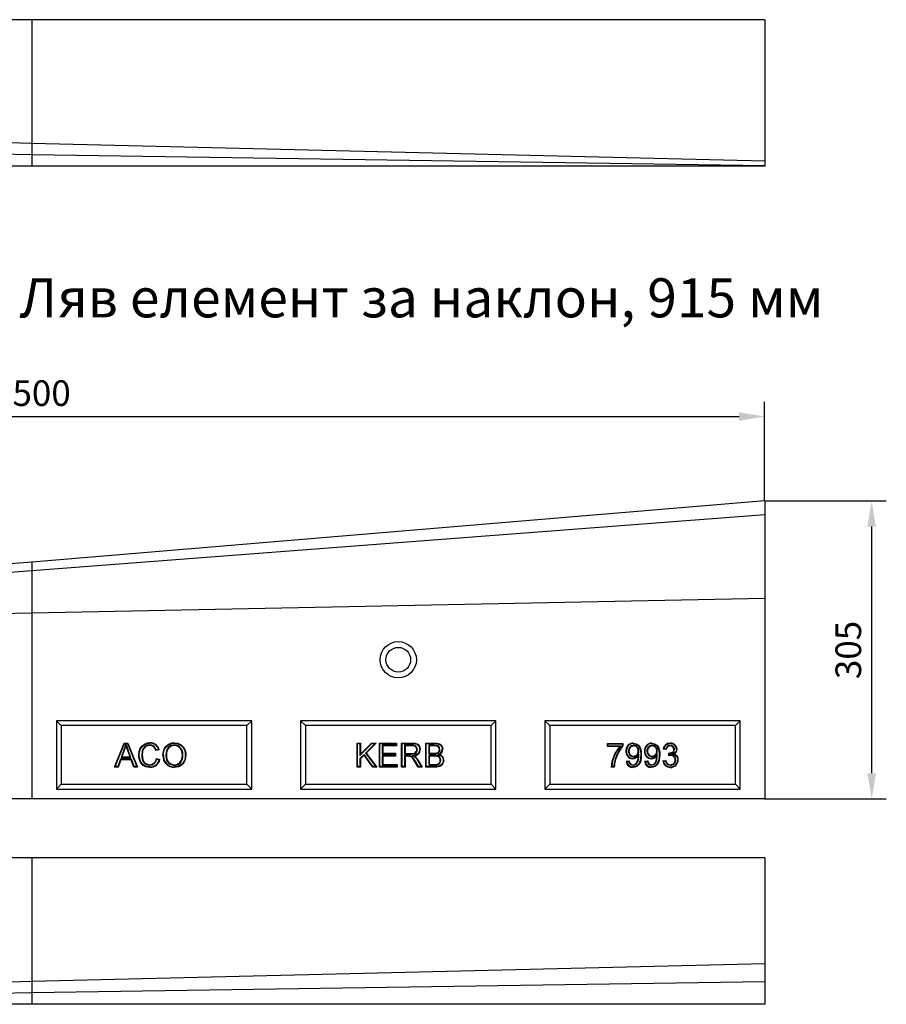
# Model space of a CAD drawing. Units: millimetres. Extents: x 98855 to 106480, y -2391 to 2426.
# Drawn here: x 100064 to 100951, y -2370 to -1362 of the extents above; entities that cross this region are included whole.
import ezdxf

# ---------------------------------------------------------------- set-up
doc = ezdxf.new("R2010")
doc.units = ezdxf.units.MM
doc.header["$LTSCALE"] = 2.5
doc.layers.get('Defpoints').update_dxf_attribs({"color": 10})
doc.layers.add('BEMASS', color=10, linetype='Continuous')
doc.layers.add('DRAW', color=10, linetype='Continuous')
doc.layers.add('SICHTBAR', color=10, linetype='Continuous', lineweight=25)
doc.styles.get("Standard").update_dxf_attribs({"font": 'arial.ttf'})
doc.dimstyles.new('BEMASS', dxfattribs={"dimscale": 7.5, "dimtxt": 3.5, "dimasz": 3.5, "dimexe": 2, "dimexo": 0, "dimgap": 1.4, "dimtad": 1, "dimdec": 1, "dimdsep": 46, "dimtxsty": 'Standard', "dimcen": 0.09, "dimclrd": 256, "dimclre": 256, "dimclrt": 256, "dimadec": 0, "dimazin": 0, "dimtfac": 1, "dimtdec": 1, "dimtofl": 0, "dimtmove": 0, "dimatfit": 0, "dimfxl": 0, "dimtolj": 1, "dimarcsym": 0})

# ---------------------------------------------------------------- blocks, each defined once
blk = doc.blocks.new('*D145')
at = {"layer": 'BEMASS', "lineweight": -2, "transparency": 16777216}
for p, q in [((99326.2, -1979.5), (99326.2, -1753)), ((100826.2, -1854.5), (100826.2, -1753)), ((99352.5, -1768), (100800, -1768))]:
    blk.add_line(p, q, dxfattribs=at)
at = {"layer": 'BEMASS', "transparency": 16777216}
for points in [[(99352.5, -1763.7), (99352.5, -1772.4), (99326.2, -1768)], [(100800, -1763.7), (100800, -1772.4), (100826.2, -1768)]]:
    blk.add_solid(points, dxfattribs=at)
at = {"layer": 'Defpoints', "color": 0, "transparency": 16777216}
for p in [(100826.2, -1768), (100826.2, -1854.5), (99326.2, -1979.5)]:
    blk.add_point(p, dxfattribs=at)
at = {"layer": 'BEMASS', "transparency": 16777216, "insert": (100076.2, -1744.1), "char_height": 26.25, "attachment_point": 5}
blk.add_mtext('\\A1;1500', dxfattribs=at)
blk = doc.blocks.new('*D147')
at = {"layer": 'BEMASS', "lineweight": -2, "transparency": 16777216}
for p, q in [((100826.2, -1854.5), (100950.7, -1854.5)), ((100935.7, -1880.7), (100935.7, -2133.2)), ((100826.2, -2159.5), (100950.7, -2159.5))]:
    blk.add_line(p, q, dxfattribs=at)
at = {"layer": 'BEMASS', "transparency": 16777216}
for points in [[(100931.3, -1880.7), (100940.1, -1880.7), (100935.7, -1854.5)], [(100931.3, -2133.2), (100940.1, -2133.2), (100935.7, -2159.5)]]:
    blk.add_solid(points, dxfattribs=at)
at = {"layer": 'Defpoints', "color": 0, "transparency": 16777216}
for p in [(100826.2, -1854.5), (100826.2, -2159.5), (100935.7, -2159.5)]:
    blk.add_point(p, dxfattribs=at)
at = {"layer": 'BEMASS', "transparency": 16777216, "insert": (100911.8, -2007), "char_height": 26.25, "attachment_point": 5, "rotation": 90}
blk.add_mtext('\\A1;305', dxfattribs=at)

msp = doc.modelspace()

# ---------------------------------------------------------------- linework, layer by layer
at = {"layer": 'DRAW'}
for p, q in [((100076.21, -1361.77), (99326.21, -1361.77)), ((100826.21, -1361.77), (100076.21, -1361.77)), ((100076.21, -1361.77), (100076.21, -1488.5)), ((100076.21, -1361.77), (100076.21, -1488.5)), ((100826.21, -1361.77), (100826.21, -1506.59)), ((100826.4, -1436.77), (100826.21, -1436.77)), ((100076.21, -1488.5), (99326.21, -1470.4)), ((100076.21, -1500.09), (99326.21, -1488.75)), ((100076.21, -1488.5), (100076.21, -1500.09)), ((100076.21, -1488.5), (100076.21, -1500.09)), ((100826.21, -1506.59), (100076.21, -1488.5)), ((100076.21, -1500.09), (100076.21, -1511.77)), ((100076.21, -1500.09), (100076.21, -1511.77)), ((100826.21, -1511.42), (100076.21, -1500.09)), ((100076.21, -1511.77), (99326.21, -1511.77)), ((100826.21, -1511.77), (100076.21, -1511.77)), ((100826.21, -1506.59), (100826.21, -1511.42)), ((100826.21, -1511.42), (100826.21, -1511.77)), ((100826.21, -1854.47), (100076.21, -1916.97)), ((100826.21, -1854.47), (100826.21, -1868.55)), ((100826.21, -1868.55), (100076.21, -1925.86)), ((100826.21, -1868.55), (100826.21, -1954.47)), ((100076.21, -1916.97), (99326.21, -1979.47)), ((100076.21, -1916.97), (100076.21, -1925.86)), ((100076.21, -1916.97), (100076.21, -1925.86)), ((100076.21, -1925.86), (99326.21, -1983.18)), ((100076.21, -1925.86), (100076.21, -1969.47)), ((100076.21, -1925.86), (100076.21, -1969.47)), ((100826.21, -1954.47), (100076.21, -1969.47)), ((100826.21, -1954.47), (100826.21, -2159.47)), ((100076.21, -1969.47), (99326.21, -1984.47)), ((100076.21, -1969.47), (100076.21, -2159.47)), ((100076.21, -1969.47), (100076.21, -2159.47)), ((100301.21, -2079.47), (100101.21, -2079.47)), ((100101.21, -2079.47), (100101.21, -2149.47)), ((100106.21, -2084.47), (100101.21, -2079.47)), ((100106.21, -2084.47), (100106.21, -2144.47)), ((100296.21, -2084.47), (100106.21, -2084.47)), ((100296.21, -2084.47), (100301.21, -2079.47)), ((100296.21, -2144.47), (100296.21, -2084.47)), ((100301.21, -2149.47), (100301.21, -2079.47)), ((100551.21, -2079.47), (100351.21, -2079.47)), ((100351.21, -2079.47), (100351.21, -2149.47)), ((100356.21, -2084.47), (100351.21, -2079.47)), ((100546.21, -2084.47), (100356.21, -2084.47)), ((100356.21, -2084.47), (100356.21, -2144.47)), ((100546.21, -2084.47), (100551.21, -2079.47)), ((100546.21, -2144.47), (100546.21, -2084.47)), ((100551.21, -2149.47), (100551.21, -2079.47)), ((100801.21, -2079.47), (100601.21, -2079.47)), ((100601.21, -2079.47), (100601.21, -2149.47)), ((100606.21, -2084.47), (100601.21, -2079.47)), ((100606.21, -2084.47), (100606.21, -2144.47)), ((100796.21, -2084.47), (100606.21, -2084.47)), ((100796.21, -2084.47), (100801.21, -2079.47)), ((100796.21, -2144.47), (100796.21, -2084.47)), ((100801.21, -2149.47), (100801.21, -2079.47)), ((100160.68, -2126.97), (100170.49, -2102.26)), ((100161.45, -2126.44), (100170.85, -2102.79)), ((100170.49, -2102.26), (100174.42, -2102.26)), ((100170.85, -2102.79), (100170.49, -2102.26)), ((100170.85, -2102.79), (100174.06, -2102.79)), ((100174.06, -2102.79), (100174.42, -2102.26)), ((100174.06, -2102.79), (100183.45, -2126.44)), ((100174.42, -2102.26), (100184.23, -2126.97)), ((100409.58, -2102.8), (100409.06, -2102.27)), ((100409.06, -2126.97), (100409.06, -2102.27)), ((100409.06, -2102.27), (100412.54, -2102.27)), ((100409.58, -2126.44), (100409.58, -2102.8)), ((100409.58, -2102.8), (100412.01, -2102.8)), ((100412.01, -2102.8), (100412.54, -2102.27)), ((100412.01, -2114.93), (100424.14, -2102.8)), ((100412.01, -2102.8), (100412.01, -2114.93)), ((100412.54, -2113.65), (100423.92, -2102.27)), ((100412.54, -2102.27), (100412.54, -2113.65)), ((100427.41, -2102.8), (100417.67, -2112.54)), ((100428.69, -2102.27), (100418.37, -2112.59)), ((100423.92, -2102.27), (100428.69, -2102.27)), ((100424.14, -2102.8), (100423.92, -2102.27)), ((100424.14, -2102.8), (100427.41, -2102.8)), ((100427.41, -2102.8), (100428.69, -2102.27)), ((100432.38, -2102.8), (100431.85, -2102.27)), ((100431.85, -2102.27), (100449.27, -2102.27)), ((100431.85, -2126.97), (100431.85, -2102.27)), ((100432.38, -2102.8), (100448.74, -2102.8)), ((100432.38, -2126.44), (100432.38, -2102.8)), ((100434.81, -2104.59), (100435.34, -2105.12)), ((100448.74, -2104.59), (100434.81, -2104.59)), ((100434.81, -2104.59), (100434.81, -2113.25)), ((100449.27, -2105.12), (100435.34, -2105.12)), ((100435.34, -2105.12), (100435.34, -2112.72)), ((100448.74, -2102.8), (100449.27, -2102.27)), ((100448.74, -2102.8), (100448.74, -2104.59)), ((100448.74, -2104.59), (100449.27, -2105.12)), ((100449.27, -2102.27), (100449.27, -2105.12)), ((100455.18, -2102.8), (100454.65, -2102.27)), ((100454.65, -2126.97), (100454.65, -2102.27)), ((100454.65, -2102.27), (100465.37, -2102.27)), ((100455.18, -2126.44), (100455.18, -2102.8)), ((100455.18, -2102.8), (100465.37, -2102.8)), ((100457.61, -2104.59), (100458.14, -2105.12)), ((100465.5, -2104.59), (100457.61, -2104.59)), ((100457.61, -2104.59), (100457.61, -2113.57)), ((100465.5, -2105.12), (100458.14, -2105.12)), ((100458.14, -2105.12), (100458.14, -2113.04)), ((100465.5, -2104.59), (100465.5, -2105.12)), ((100479.88, -2102.8), (100479.35, -2102.27)), ((100479.35, -2126.97), (100479.35, -2102.27)), ((100479.35, -2102.27), (100488.6, -2102.27)), ((100479.88, -2126.44), (100479.88, -2102.8)), ((100479.88, -2102.8), (100488.6, -2102.8)), ((100482.31, -2104.59), (100482.83, -2105.12)), ((100487.54, -2104.59), (100482.31, -2104.59)), ((100482.31, -2104.59), (100482.31, -2113.25)), ((100487.54, -2105.12), (100482.83, -2105.12)), ((100482.83, -2105.12), (100482.83, -2112.72)), ((100665.81, -2103.24), (100665.28, -2102.71)), ((100665.28, -2102.71), (100681.04, -2102.71)), ((100665.28, -2105.86), (100665.28, -2102.71)), ((100665.81, -2105.33), (100665.28, -2105.86)), ((100677.88, -2105.86), (100665.28, -2105.86)), ((100665.81, -2103.24), (100680.51, -2103.24)), ((100665.81, -2105.33), (100665.81, -2103.24)), ((100679.07, -2105.33), (100665.81, -2105.33)), ((100680.51, -2103.24), (100681.04, -2102.71)), ((100680.51, -2103.24), (100680.51, -2105.06)), ((100681.04, -2102.71), (100681.04, -2105.26)), ((100692.2, -2104.7), (100692.2, -2105.23)), ((100711.1, -2104.7), (100711.11, -2105.23)), ((100170.28, -2109.46), (100167.48, -2117.04)), ((100167.48, -2117.04), (100168.24, -2116.51)), ((100170.77, -2109.67), (100168.24, -2116.51)), ((100168.24, -2116.51), (100176.67, -2116.51)), ((100174.77, -2109.84), (100174.27, -2110.02)), ((100176.67, -2116.51), (100174.27, -2110.02)), ((100177.43, -2117.04), (100174.77, -2109.84)), ((100177.43, -2117.04), (100176.67, -2116.51)), ((100206.51, -2109.12), (100203.03, -2109.87)), ((100205.84, -2108.73), (100203.38, -2109.25)), ((100412.01, -2114.93), (100412.54, -2113.65)), ((100416.22, -2113.99), (100412.01, -2118.2)), ((100416.16, -2114.8), (100412.54, -2118.42)), ((100416.22, -2113.99), (100416.16, -2114.8)), ((100425.03, -2126.97), (100416.16, -2114.8)), ((100425.3, -2126.44), (100416.22, -2113.99)), ((100417.67, -2112.54), (100428.25, -2126.44)), ((100417.67, -2112.54), (100418.37, -2112.59)), ((100418.37, -2112.59), (100429.32, -2126.97)), ((100434.81, -2113.25), (100435.34, -2112.72)), ((100434.81, -2113.25), (100447.79, -2113.25)), ((100434.81, -2115.04), (100434.81, -2124.65)), ((100434.81, -2115.04), (100435.34, -2115.57)), ((100447.79, -2115.04), (100434.81, -2115.04)), ((100435.34, -2112.72), (100448.32, -2112.72)), ((100435.34, -2115.57), (100435.34, -2124.12)), ((100448.32, -2115.57), (100435.34, -2115.57)), ((100447.79, -2113.25), (100448.32, -2112.72)), ((100447.79, -2113.25), (100447.79, -2115.04)), ((100447.79, -2115.04), (100448.32, -2115.57)), ((100448.32, -2112.72), (100448.32, -2115.57)), ((100457.61, -2113.57), (100458.14, -2113.04)), ((100457.61, -2113.57), (100464.76, -2113.57)), ((100457.61, -2115.36), (100457.61, -2126.44)), ((100457.61, -2115.36), (100458.14, -2115.89)), ((100461.7, -2115.36), (100457.61, -2115.36)), ((100458.14, -2113.04), (100464.75, -2113.04)), ((100458.14, -2115.89), (100458.14, -2126.97)), ((100461.7, -2115.89), (100458.14, -2115.89)), ((100461.7, -2115.36), (100461.7, -2115.89)), ((100470.7, -2109), (100470.17, -2109.01)), ((100473.12, -2108.93), (100473.65, -2108.93)), ((100482.31, -2113.25), (100482.83, -2112.72)), ((100482.31, -2113.25), (100487.93, -2113.25)), ((100482.31, -2115.04), (100482.83, -2115.57)), ((100488.28, -2115.04), (100482.31, -2115.04)), ((100482.31, -2115.04), (100482.31, -2124.65)), ((100482.83, -2112.72), (100487.93, -2112.72)), ((100488.28, -2115.57), (100482.83, -2115.57)), ((100482.83, -2115.57), (100482.83, -2124.12)), ((100488.28, -2115.04), (100488.28, -2115.57)), ((100725.46, -2109.01), (100722.31, -2108.7)), ((100725.03, -2108.44), (100722.95, -2108.23)), ((100727.95, -2115.31), (100728.28, -2112.48)), ((100728.57, -2114.62), (100728.75, -2113.04)), ((100728.73, -2113.02), (100728.75, -2113.04)), ((100161.45, -2126.44), (100160.68, -2126.97)), ((100164.01, -2126.44), (100161.45, -2126.44)), ((100166.82, -2118.84), (100164.01, -2126.44)), ((100164.01, -2126.44), (100164.37, -2126.97)), ((100167.19, -2119.37), (100164.37, -2126.97)), ((100166.82, -2118.84), (100167.19, -2119.37)), ((100178.09, -2118.84), (100166.82, -2118.84)), ((100177.72, -2119.37), (100167.19, -2119.37)), ((100167.48, -2117.04), (100177.43, -2117.04)), ((100178.09, -2118.84), (100177.72, -2119.37)), ((100180.53, -2126.97), (100177.72, -2119.37)), ((100180.9, -2126.44), (100178.09, -2118.84)), ((100180.9, -2126.44), (100180.53, -2126.97)), ((100183.45, -2126.44), (100180.9, -2126.44)), ((100183.45, -2126.44), (100184.23, -2126.97)), ((100196.73, -2124.96), (100196.73, -2124.44)), ((100203.66, -2118.25), (100207.15, -2119.06)), ((100204.06, -2118.88), (100206.49, -2119.45)), ((100409.58, -2126.44), (100409.06, -2126.97)), ((100412.01, -2126.44), (100409.58, -2126.44)), ((100412.01, -2118.2), (100412.54, -2118.42)), ((100412.01, -2118.2), (100412.01, -2126.44)), ((100412.01, -2126.44), (100412.54, -2126.97)), ((100412.54, -2118.42), (100412.54, -2126.97)), ((100425.3, -2126.44), (100425.03, -2126.97)), ((100428.25, -2126.44), (100425.3, -2126.44)), ((100428.25, -2126.44), (100429.32, -2126.97)), ((100432.38, -2126.44), (100431.85, -2126.97)), ((100449.37, -2126.44), (100432.38, -2126.44)), ((100434.81, -2124.65), (100435.34, -2124.12)), ((100434.81, -2124.65), (100449.37, -2124.65)), ((100435.34, -2124.12), (100449.9, -2124.12)), ((100449.37, -2124.65), (100449.9, -2124.12)), ((100449.37, -2124.65), (100449.37, -2126.44)), ((100449.37, -2126.44), (100449.9, -2126.97)), ((100449.9, -2124.12), (100449.9, -2126.97)), ((100455.18, -2126.44), (100454.65, -2126.97)), ((100457.61, -2126.44), (100455.18, -2126.44)), ((100457.61, -2126.44), (100458.14, -2126.97)), ((100471.68, -2126.97), (100468.61, -2121.76)), ((100471.98, -2126.44), (100469.06, -2121.48)), ((100471.17, -2120.42), (100474.75, -2126.44)), ((100471.62, -2120.15), (100475.68, -2126.97)), ((100471.98, -2126.44), (100471.68, -2126.97)), ((100474.75, -2126.44), (100471.98, -2126.44)), ((100474.75, -2126.44), (100475.68, -2126.97)), ((100479.88, -2126.44), (100479.35, -2126.97)), ((100488.62, -2126.44), (100479.88, -2126.44)), ((100482.31, -2124.65), (100482.83, -2124.12)), ((100482.31, -2124.65), (100488.68, -2124.65)), ((100482.83, -2124.12), (100488.68, -2124.12)), ((100671.72, -2126.44), (100669.61, -2126.44)), ((100684.5, -2120.98), (100687.65, -2120.67)), ((100685.11, -2121.45), (100687.22, -2121.24)), ((100703.41, -2120.98), (100706.56, -2120.67)), ((100704.01, -2121.45), (100706.13, -2121.24)), ((100722, -2120.35), (100725.15, -2120.04)), ((100722.59, -2120.83), (100724.74, -2120.61)), ((100737.22, -2119.57), (100737.75, -2119.58)), ((100164.37, -2126.97), (100160.68, -2126.97)), ((100184.23, -2126.97), (100180.53, -2126.97)), ((100412.54, -2126.97), (100409.06, -2126.97)), ((100429.32, -2126.97), (100425.03, -2126.97)), ((100449.9, -2126.97), (100431.85, -2126.97)), ((100458.14, -2126.97), (100454.65, -2126.97)), ((100475.68, -2126.97), (100471.68, -2126.97)), ((100488.62, -2126.97), (100479.35, -2126.97)), ((100672.21, -2126.97), (100669.06, -2126.97)), ((100106.21, -2144.47), (100101.21, -2149.47)), ((100106.21, -2144.47), (100296.21, -2144.47)), ((100296.21, -2144.47), (100301.21, -2149.47)), ((100356.21, -2144.47), (100351.21, -2149.47)), ((100356.21, -2144.47), (100546.21, -2144.47)), ((100546.21, -2144.47), (100551.21, -2149.47)), ((100606.21, -2144.47), (100601.21, -2149.47)), ((100606.21, -2144.47), (100796.21, -2144.47)), ((100796.21, -2144.47), (100801.21, -2149.47)), ((100101.21, -2149.47), (100301.21, -2149.47)), ((100351.21, -2149.47), (100551.21, -2149.47)), ((100601.21, -2149.47), (100801.21, -2149.47)), ((100076.21, -2159.47), (99326.21, -2159.47)), ((100826.21, -2159.47), (100076.21, -2159.47)), ((100076.21, -2219.76), (99326.21, -2219.76)), ((100076.21, -2219.76), (100076.21, -2346.48)), ((100076.21, -2219.76), (100076.21, -2346.48)), ((100826.21, -2219.76), (100076.21, -2219.76)), ((100826.21, -2219.76), (100826.21, -2328.38)), ((100826.21, -2328.38), (100076.21, -2346.48)), ((100826.21, -2328.38), (100826.21, -2346.73)), ((100076.21, -2346.48), (99326.21, -2364.58)), ((100076.21, -2346.48), (100076.21, -2358.07)), ((100076.21, -2346.48), (100076.21, -2358.07)), ((100826.21, -2346.73), (100076.21, -2358.07)), ((100826.21, -2346.73), (100826.21, -2369.76)), ((100076.21, -2358.07), (99326.21, -2369.41)), ((100076.21, -2358.07), (100076.21, -2369.76)), ((100076.21, -2358.07), (100076.21, -2369.76)), ((100076.21, -2369.76), (99326.21, -2369.76)), ((100826.21, -2369.76), (100076.21, -2369.76))]:
    msp.add_line(p, q, dxfattribs=at)
at = {"layer": 'DRAW', "flags": 128}
for points in [[(100826.4, -1436.77), (100826.4, -1443.15), (100826.4, -1449.7), (100826.39, -1456.28), (100826.38, -1461.11), (100826.37, -1465.77), (100826.36, -1470.17), (100826.35, -1474.24), (100826.33, -1477.92), (100826.31, -1481.13), (100826.3, -1483.85), (100826.28, -1486.05), (100826.25, -1488.17), (100826.23, -1489.39), (100826.21, -1489.77)], [(100172.35, -2103.27), (100172.4, -2104.19), (100172.45, -2105.11)], [(100174.27, -2110.02), (100173.64, -2108.3), (100173.04, -2106.71), (100172.45, -2105.11)], [(100185.6, -2114.43), (100185.89, -2111.32), (100186.76, -2108.34), (100188.62, -2105.42), (100191.38, -2103.29), (100194.45, -2102.19), (100196.99, -2101.94)], [(100186.13, -2114.43), (100186.4, -2111.44), (100187.24, -2108.58), (100189, -2105.79), (100191.61, -2103.76), (100195.18, -2102.6), (100196.99, -2102.47)], [(100196.82, -2104.26), (100193.9, -2104.72), (100191.78, -2105.91), (100190.17, -2107.72), (100189.03, -2110.56), (100188.56, -2114.41)], [(100196.82, -2104.79), (100194.07, -2105.22), (100192.1, -2106.32), (100190.62, -2108.01), (100189.55, -2110.67), (100189.09, -2114.42)], [(100196.82, -2104.26), (100196.82, -2104.42), (100196.82, -2104.58), (100196.82, -2104.79)], [(100196.99, -2102.47), (100196.99, -2102.31), (100196.99, -2102.15), (100196.99, -2101.94)], [(100210.32, -2114.94), (100210.51, -2112.19), (100211.14, -2109.51), (100211.89, -2107.76), (100212.92, -2106.17), (100215.74, -2103.62), (100219.16, -2102.24), (100222.05, -2101.94)], [(100210.85, -2114.94), (100211.04, -2112.27), (100211.64, -2109.68), (100213.34, -2106.49), (100216.03, -2104.07), (100219.28, -2102.76), (100222.06, -2102.47)], [(100222.07, -2104.26), (100220.34, -2104.43), (100218.67, -2104.9), (100215.99, -2106.64), (100214.5, -2108.64), (100213.49, -2111.91), (100213.27, -2114.98)], [(100222.07, -2104.79), (100220.44, -2104.95), (100218.86, -2105.4), (100216.35, -2107.04), (100214.96, -2108.9), (100214.01, -2112.01), (100213.8, -2114.98)], [(100222.06, -2102.47), (100222.06, -2102.31), (100222.05, -2102.15), (100222.05, -2101.94)], [(100222.05, -2101.94), (100225.7, -2102.47), (100229.04, -2104.13), (100231.62, -2106.84), (100233.11, -2110.06), (100233.6, -2112.33), (100233.76, -2114.65)], [(100222.06, -2102.47), (100223.9, -2102.61), (100225.7, -2103.02), (100228.84, -2104.65), (100231.25, -2107.24), (100232.64, -2110.32), (100233.08, -2112.46), (100233.23, -2114.65)], [(100222.07, -2104.26), (100222.07, -2104.42), (100222.07, -2104.58), (100222.07, -2104.79)], [(100230.81, -2114.63), (100230.6, -2112.07), (100229.92, -2109.59), (100228.46, -2107.13), (100226.22, -2105.31), (100223.65, -2104.4), (100222.07, -2104.26)], [(100230.28, -2114.63), (100230.08, -2112.15), (100229.42, -2109.77), (100228.04, -2107.46), (100225.95, -2105.76), (100223.54, -2104.91), (100222.07, -2104.79)], [(100465.37, -2102.8), (100465.37, -2102.54), (100465.37, -2102.27)], [(100465.37, -2102.27), (100468.3, -2102.46), (100470.44, -2103.08), (100471.82, -2104.09), (100472.99, -2105.84), (100473.59, -2107.9), (100473.65, -2108.93)], [(100465.37, -2102.8), (100468.15, -2102.97), (100470.14, -2103.52), (100471.37, -2104.4), (100472.45, -2105.94), (100473.04, -2107.8), (100473.12, -2108.93)], [(100487.54, -2104.59), (100487.54, -2104.8), (100487.54, -2105.12)], [(100493.81, -2108.98), (100493.41, -2106.97), (100492.74, -2105.91), (100491.73, -2105.16), (100490.4, -2104.77), (100487.54, -2104.59)], [(100493.28, -2108.98), (100492.95, -2107.24), (100492.39, -2106.32), (100491.69, -2105.73), (100490.63, -2105.34), (100487.54, -2105.12)], [(100488.6, -2102.8), (100488.6, -2102.64), (100488.6, -2102.48), (100488.6, -2102.27)], [(100488.6, -2102.27), (100490.45, -2102.36), (100492.25, -2102.72), (100494.15, -2103.61), (100495.63, -2105.12), (100496.48, -2106.86), (100496.77, -2108.67)], [(100488.6, -2102.8), (100490.45, -2102.9), (100492.25, -2103.27), (100493.97, -2104.13), (100495.28, -2105.54), (100496.02, -2107.16), (100496.24, -2108.67)], [(100679.07, -2105.33), (100678.48, -2105.59), (100677.88, -2105.86)], [(100680.51, -2105.06), (100680.77, -2105.16), (100681.04, -2105.26)], [(100691.72, -2102.92), (100691.72, -2102.76), (100691.72, -2102.6), (100691.72, -2102.39)], [(100691.72, -2102.39), (100694.63, -2102.95), (100696.96, -2104.43), (100698.52, -2106.46), (100699.45, -2108.97), (100699.84, -2111.56), (100699.94, -2114.18)], [(100691.72, -2102.92), (100694.43, -2103.44), (100696.6, -2104.82), (100698.04, -2106.7), (100699.05, -2109.61), (100699.41, -2114.18)], [(100710.62, -2102.92), (100710.62, -2102.76), (100710.62, -2102.6), (100710.62, -2102.39)], [(100710.62, -2102.39), (100713.54, -2102.95), (100715.86, -2104.43), (100717.42, -2106.46), (100718.36, -2108.97), (100718.75, -2111.56), (100718.85, -2114.18)], [(100710.62, -2102.92), (100713.33, -2103.44), (100715.5, -2104.82), (100716.95, -2106.7), (100717.95, -2109.61), (100718.32, -2114.18)], [(100729.5, -2102.92), (100729.5, -2102.76), (100729.5, -2102.6), (100729.5, -2102.39)], [(100729.59, -2104.7), (100729.59, -2104.94), (100729.6, -2105.23)], [(100170.28, -2109.46), (100170.52, -2109.57), (100170.77, -2109.67)], [(100186.13, -2114.43), (100185.97, -2114.43), (100185.81, -2114.43), (100185.6, -2114.43)], [(100197.06, -2127.29), (100194.84, -2127.13), (100192.68, -2126.65), (100190.02, -2125.23), (100187.97, -2123.01), (100186.95, -2121.15), (100186.24, -2119.14), (100185.77, -2116.81), (100185.6, -2114.43)], [(100197.06, -2126.76), (100194.54, -2126.56), (100192.13, -2125.87), (100189.73, -2124.28), (100187.97, -2122.01), (100187.04, -2119.93), (100186.44, -2117.73), (100186.13, -2114.43)], [(100188.56, -2114.41), (100188.72, -2114.41), (100188.88, -2114.41), (100189.09, -2114.42)], [(100188.56, -2114.41), (100188.72, -2116.92), (100189.24, -2119.36), (100190.35, -2121.73), (100192.21, -2123.6), (100194.24, -2124.58), (100196.73, -2124.96)], [(100189.09, -2114.42), (100189.25, -2116.83), (100189.74, -2119.19), (100190.76, -2121.4), (100192.49, -2123.16), (100194.36, -2124.06), (100196.73, -2124.44)], [(100203.38, -2109.25), (100203.21, -2109.56), (100203.03, -2109.87)], [(100205.84, -2108.73), (100206.18, -2108.92), (100206.51, -2109.12)], [(100210.85, -2114.94), (100210.69, -2114.94), (100210.53, -2114.94), (100210.32, -2114.94)], [(100213.27, -2114.98), (100213.43, -2114.98), (100213.59, -2114.98), (100213.8, -2114.98)], [(100213.27, -2114.98), (100213.47, -2117.37), (100214.1, -2119.66), (100215.68, -2122.18), (100218.01, -2124.01), (100220.7, -2124.88), (100222.02, -2124.96)], [(100213.8, -2114.98), (100213.92, -2116.82), (100214.3, -2118.63), (100215.54, -2121.16), (100217.56, -2123.13), (100220.06, -2124.22), (100222.02, -2124.44)], [(100222.02, -2124.96), (100223.82, -2124.79), (100225.54, -2124.27), (100228.13, -2122.46), (100229.71, -2120.18), (100230.34, -2118.45), (100230.69, -2116.63), (100230.81, -2114.63)], [(100222.02, -2124.44), (100223.69, -2124.27), (100225.29, -2123.8), (100227.74, -2122.1), (100229.22, -2119.98), (100230.16, -2116.64), (100230.28, -2114.63)], [(100233.23, -2114.65), (100232.99, -2117.41), (100232.25, -2120.07), (100230.44, -2123.11), (100229.16, -2124.36), (100227.66, -2125.35), (100223.95, -2126.61), (100222.04, -2126.76)], [(100233.76, -2114.65), (100233.5, -2117.54), (100232.72, -2120.31), (100230.82, -2123.49), (100229.48, -2124.79), (100227.92, -2125.82), (100226.03, -2126.63), (100224.04, -2127.13), (100222.04, -2127.29)], [(100230.81, -2114.63), (100230.65, -2114.63), (100230.49, -2114.63), (100230.28, -2114.63)], [(100233.23, -2114.65), (100233.39, -2114.65), (100233.55, -2114.65), (100233.76, -2114.65)], [(100463.55, -2115.49), (100463.5, -2115.67), (100463.46, -2115.83), (100463.42, -2116)], [(100468.61, -2121.76), (100466.56, -2118.55), (100465.31, -2117.05), (100463.92, -2116.17), (100463.42, -2116)], [(100469.06, -2121.48), (100466.9, -2118.12), (100465.56, -2116.56), (100463.96, -2115.62), (100463.55, -2115.49)], [(100464.75, -2113.04), (100466.33, -2112.97), (100467.85, -2112.63), (100468.9, -2112.01), (100469.66, -2111.05), (100470.12, -2109.67), (100470.17, -2109.01)], [(100464.76, -2113.57), (100464.75, -2113.3), (100464.75, -2113.04)], [(100464.76, -2113.57), (100466.32, -2113.49), (100467.86, -2113.19), (100469.09, -2112.54), (100470.01, -2111.5), (100470.59, -2110.02), (100470.7, -2109)], [(100473.12, -2108.93), (100472.68, -2111.34), (100471.67, -2112.93), (100470.17, -2114.09), (100467.58, -2114.95), (100465.42, -2115.31)], [(100465.42, -2115.31), (100465.97, -2115.4), (100466.54, -2115.48), (100467.1, -2115.57)], [(100487.93, -2113.25), (100487.93, -2112.99), (100487.93, -2112.72)], [(100494.76, -2119.85), (100494.51, -2118.18), (100493.83, -2116.87), (100492.73, -2115.88), (100491.52, -2115.37), (100489.92, -2115.1), (100488.28, -2115.04)], [(100494.23, -2119.85), (100493.95, -2118.18), (100493.32, -2117.08), (100492.33, -2116.26), (100490.94, -2115.78), (100488.28, -2115.57)], [(100491.06, -2112.93), (100490.98, -2112.68), (100490.89, -2112.43)], [(100491.66, -2114.1), (100492.36, -2114.05), (100493.06, -2113.99)], [(100491.66, -2114.1), (100493.43, -2114.67), (100495.05, -2115.51), (100496.34, -2116.88), (100497.06, -2118.62), (100497.19, -2119.89)], [(100493.81, -2108.98), (100493.6, -2108.98), (100493.28, -2108.98)], [(100496.24, -2108.67), (100496.4, -2108.67), (100496.56, -2108.67), (100496.77, -2108.67)], [(100684.71, -2110.55), (100684.56, -2110.55), (100684.4, -2110.55), (100684.19, -2110.55)], [(100686.81, -2110.72), (100687.07, -2110.72), (100687.34, -2110.72)], [(100699.41, -2114.18), (100699.23, -2117.89), (100698.42, -2121.49), (100697.02, -2124.07), (100695.28, -2125.65), (100693.1, -2126.56), (100691.29, -2126.76)], [(100699.94, -2114.18), (100699.76, -2117.89), (100698.98, -2121.49), (100697.52, -2124.29), (100695.65, -2126.04), (100693.3, -2127.06), (100691.29, -2127.29)], [(100691.45, -2124.98), (100693.27, -2124.67), (100694.7, -2123.87), (100695.79, -2122.63), (100696.47, -2121.1), (100696.92, -2119.48), (100697.33, -2115.85)], [(100691.45, -2124.45), (100693.27, -2124.11), (100694.53, -2123.33), (100695.44, -2122.16), (100696.14, -2120.42), (100696.57, -2118.58), (100696.8, -2115.85)], [(100692.12, -2116.16), (100692.12, -2116), (100692.12, -2115.84), (100692.12, -2115.63)], [(100697.32, -2110.48), (100697.05, -2110.48), (100696.79, -2110.48)], [(100697.27, -2113.57), (100697.09, -2114.18), (100696.94, -2114.71), (100696.87, -2114.98), (100696.79, -2115.25)], [(100697.33, -2115.85), (100697.11, -2115.85), (100696.8, -2115.85)], [(100699.41, -2114.18), (100699.57, -2114.18), (100699.73, -2114.18), (100699.94, -2114.18)], [(100703.62, -2110.55), (100703.46, -2110.55), (100703.3, -2110.55), (100703.09, -2110.55)], [(100705.71, -2110.72), (100705.98, -2110.72), (100706.24, -2110.72)], [(100718.32, -2114.18), (100718.13, -2117.89), (100717.33, -2121.49), (100715.93, -2124.07), (100714.18, -2125.65), (100712.01, -2126.56), (100710.19, -2126.76)], [(100718.85, -2114.18), (100718.66, -2117.89), (100717.89, -2121.49), (100716.42, -2124.29), (100714.55, -2126.04), (100712.2, -2127.06), (100710.2, -2127.29)], [(100710.36, -2124.98), (100712.18, -2124.67), (100713.61, -2123.87), (100714.69, -2122.63), (100715.38, -2121.1), (100715.82, -2119.48), (100716.24, -2115.85)], [(100710.36, -2124.45), (100712.17, -2124.11), (100713.43, -2123.33), (100714.35, -2122.16), (100715.04, -2120.42), (100715.47, -2118.58), (100715.71, -2115.85)], [(100711.03, -2116.16), (100711.03, -2116), (100711.03, -2115.84), (100711.03, -2115.63)], [(100716.22, -2110.48), (100715.96, -2110.48), (100715.69, -2110.48)], [(100716.17, -2113.57), (100716, -2114.18), (100715.85, -2114.71), (100715.77, -2114.98), (100715.69, -2115.25)], [(100716.24, -2115.85), (100716.02, -2115.85), (100715.71, -2115.85)], [(100718.32, -2114.18), (100718.48, -2114.18), (100718.63, -2114.18), (100718.85, -2114.18)], [(100722.95, -2108.23), (100722.63, -2108.46), (100722.31, -2108.7)], [(100725.03, -2108.44), (100725.25, -2108.72), (100725.46, -2109.01)], [(100729.99, -2114.45), (100729.38, -2114.48), (100728.57, -2114.62)], [(100728.73, -2112.51), (100730.83, -2112.14), (100732.05, -2111.5), (100732.74, -2110.82), (100733.17, -2109.95), (100733.34, -2108.74)], [(100728.73, -2113.02), (100728.73, -2112.85), (100728.73, -2112.68), (100728.73, -2112.51)], [(100728.75, -2113.04), (100730.83, -2112.7), (100732.3, -2111.97), (100733.14, -2111.18), (100733.66, -2110.15), (100733.87, -2108.74)], [(100729.99, -2114.45), (100729.99, -2114.66), (100729.99, -2114.82), (100729.99, -2114.98)], [(100735.96, -2108.64), (100735.6, -2110.45), (100734.63, -2111.88), (100733.4, -2112.79), (100731.61, -2113.68)], [(100731.61, -2113.68), (100732.37, -2113.6), (100733.14, -2113.51)], [(100731.61, -2113.68), (100733.41, -2114.14), (100735.07, -2114.93), (100736.26, -2116.14), (100736.98, -2117.69), (100737.22, -2119.57)], [(100733.87, -2108.74), (100733.68, -2108.74), (100733.51, -2108.74), (100733.34, -2108.74)], [(100735.96, -2108.64), (100736.12, -2108.64), (100736.28, -2108.64), (100736.49, -2108.64)], [(100197.06, -2126.76), (100197.06, -2126.92), (100197.06, -2127.08), (100197.06, -2127.29)], [(100204.06, -2118.88), (100203.86, -2118.56), (100203.66, -2118.25)], [(100206.49, -2119.45), (100206.82, -2119.25), (100207.15, -2119.06)], [(100222.02, -2124.96), (100222.02, -2124.81), (100222.02, -2124.65), (100222.02, -2124.44)], [(100222.04, -2126.76), (100222.04, -2126.92), (100222.04, -2127.08), (100222.04, -2127.29)], [(100469.06, -2121.48), (100468.92, -2121.57), (100468.79, -2121.65), (100468.61, -2121.76)], [(100468.66, -2117.18), (100468.8, -2117.03), (100468.91, -2116.91), (100469.02, -2116.79)], [(100468.66, -2117.18), (100470.02, -2118.69), (100471.17, -2120.42)], [(100471.17, -2120.42), (100471.31, -2120.34), (100471.44, -2120.26), (100471.62, -2120.15)], [(100497.19, -2119.89), (100496.71, -2122.43), (100495.38, -2124.51), (100493.59, -2125.67), (100490.72, -2126.34), (100488.62, -2126.44)], [(100497.72, -2119.89), (100497.57, -2121.31), (100497.18, -2122.67), (100495.74, -2124.89), (100493.81, -2126.15), (100490.76, -2126.87), (100488.62, -2126.97)], [(100488.62, -2126.44), (100488.62, -2126.6), (100488.62, -2126.76), (100488.62, -2126.97)], [(100488.68, -2124.65), (100488.68, -2124.44), (100488.68, -2124.28), (100488.68, -2124.12)], [(100490.88, -2124.52), (100490.85, -2124.32), (100490.82, -2124.16), (100490.79, -2124)], [(100494.76, -2119.85), (100494.53, -2119.85), (100494.23, -2119.85)], [(100497.19, -2119.89), (100497.35, -2119.89), (100497.51, -2119.89), (100497.72, -2119.89)], [(100669.61, -2126.44), (100669.33, -2126.71), (100669.06, -2126.97)], [(100671.72, -2126.44), (100671.97, -2126.71), (100672.21, -2126.97)], [(100672.79, -2120.15), (100672.94, -2120.19), (100673.1, -2120.23), (100673.3, -2120.29)], [(100685.11, -2121.45), (100684.8, -2121.22), (100684.5, -2120.98)], [(100687.22, -2121.24), (100687.44, -2120.96), (100687.65, -2120.67)], [(100691.16, -2117.93), (100691.16, -2118.09), (100691.16, -2118.25), (100691.16, -2118.46)], [(100691.29, -2126.76), (100691.29, -2126.91), (100691.29, -2127.07), (100691.29, -2127.29)], [(100691.45, -2124.98), (100691.45, -2124.71), (100691.45, -2124.45)], [(100704.01, -2121.45), (100703.71, -2121.22), (100703.41, -2120.98)], [(100706.13, -2121.24), (100706.34, -2120.96), (100706.56, -2120.67)], [(100710.07, -2117.93), (100710.07, -2118.09), (100710.07, -2118.25), (100710.07, -2118.46)], [(100710.19, -2126.76), (100710.19, -2126.91), (100710.19, -2127.07), (100710.2, -2127.29)], [(100710.36, -2124.98), (100710.36, -2124.71), (100710.36, -2124.45)], [(100722.59, -2120.83), (100722.29, -2120.59), (100722, -2120.35)], [(100724.74, -2120.61), (100724.94, -2120.32), (100725.15, -2120.04)], [(100729.64, -2126.76), (100729.64, -2126.91), (100729.64, -2127.07), (100729.64, -2127.29)], [(100729.76, -2124.98), (100729.76, -2124.71), (100729.76, -2124.45)], [(100735.13, -2119.55), (100734.97, -2119.55), (100734.81, -2119.55), (100734.6, -2119.55)]]:
    msp.add_lwpolyline(points, dxfattribs=at)
at = {"layer": 'DRAW'}
for radius in [18.5, 12.61]:
    msp.add_circle((100451.21, -2016.97), radius, dxfattribs=at)
for centre, radius, start, end in [((100149.47, -2099.05), 23.27, 333.41343, 349.54687), ((100154.34, -2101), 18.57, 332.17313, 347.23325), ((100933.39, -1827.33), 809.52, 199.93007, 200.42529), ((100197.02, -2110.81), 6.55, 13.77223, 91.7044), ((100196.97, -2110.94), 6.16, 10.05307, 91.36781), ((100197.31, -2111.42), 9.48, 14.00136, 91.95452), ((100197.33, -2111.36), 8.9, 17.22112, 92.22435), ((100466.14, -2109.11), 4.56, 1.28634, 98.05548), ((100466.09, -2109.15), 4.08, 2.09986, 98.40858), ((100704.37, -2129.33), 35.38, 138.45517, 176.18365), ((100704.8, -2129.53), 35.33, 136.75523, 174.97608), ((100712.62, -2131.01), 41.29, 141.07097, 164.75287), ((100712.45, -2130.93), 40.57, 140.74607, 164.79536), ((100691.81, -2110.04), 7.65, 90.71981, 183.84423), ((100691.81, -2110.04), 7.12, 90.74408, 184.15382), ((100692.35, -2110.26), 5.56, 91.60094, 184.71347), ((100692.36, -2110.27), 5.05, 91.83105, 185.08067), ((100692.18, -2109.88), 5.18, 353.30626, 89.76166), ((100692.17, -2109.88), 4.65, 352.59703, 89.67576), ((100710.72, -2110.04), 7.65, 90.71995, 183.84409), ((100710.72, -2110.04), 7.12, 90.74409, 184.15387), ((100711.26, -2110.26), 5.56, 91.6011, 184.71338), ((100711.27, -2110.27), 5.05, 91.8312, 185.08061), ((100711.08, -2109.88), 5.18, 353.30623, 89.76177), ((100711.08, -2109.88), 4.65, 352.59718, 89.67579), ((100729.36, -2109.48), 7.09, 88.85432, 173.62855), ((100729.35, -2109.44), 6.52, 88.75686, 169.29884), ((100729.45, -2109.17), 4.48, 88.18138, 170.5092), ((100729.63, -2109.42), 4.19, 90.48712, 174.38529), ((100729.92, -2108.96), 6.58, 2.75532, 93.67275), ((100729.92, -2108.96), 6.05, 3.00417, 94.02129), ((100729.81, -2108.75), 4.06, 0.08825, 93.11863), ((100729.8, -2108.76), 3.54, 0.27415, 93.30075), ((100222.02, -2115.57), 11.72, 176.92343, 270.10755), ((100222, -2115.58), 11.17, 176.70089, 270.19648), ((100461.97, -2124.82), 9.47, 80.41937, 91.62634), ((100461.95, -2125.15), 9.27, 80.88279, 91.53294), ((100458.8, -2130.58), 16.64, 53.65018, 66.57687), ((100466.99, -2108.91), 6.66, 270.91732, 359.85634), ((100463.43, -2123.49), 8.73, 50.14623, 65.10309), ((100488.21, -2100.33), 12.39, 268.70253, 282.52955), ((100488.21, -2100.4), 12.85, 268.7603, 282.8306), ((100489.94, -2109.22), 3.35, 286.47947, 4.07898), ((100489.97, -2109.23), 3.86, 286.46973, 3.74034), ((100490.09, -2108.14), 6.17, 284.74644, 355.02532), ((100490.8, -2108.46), 5.97, 292.24249, 357.97399), ((100491.68, -2119.87), 6.04, 359.73468, 76.74928), ((100691.49, -2111.14), 7.33, 175.38808, 267.42151), ((100691.48, -2111.15), 6.79, 174.98262, 267.27539), ((100691.94, -2111.01), 5.14, 176.69843, 271.99535), ((100691.95, -2111.01), 4.62, 176.36286, 272.1822), ((100690.6, -2110.7), 7.25, 274.39363, 336.75197), ((100691.12, -2111.85), 6.61, 270.37723, 329.02617), ((100692.12, -2110.94), 5.22, 270.02993, 5.01077), ((100692.1, -2110.92), 4.71, 270.20987, 5.36294), ((100650.6, -2116.69), 46.21, 1.03591, 1.78085), ((100482.68, -2120.93), 214.72, 1.35585, 1.96628), ((100710.4, -2111.14), 7.33, 175.38806, 267.42153), ((100710.39, -2111.15), 6.79, 174.98251, 267.27544), ((100710.85, -2111.01), 5.14, 176.6985, 271.9952), ((100710.85, -2111.01), 4.62, 176.36286, 272.18228), ((100709.51, -2110.7), 7.25, 274.3936, 336.75199), ((100710.02, -2111.85), 6.61, 270.37729, 329.02604), ((100711.03, -2110.94), 5.22, 270.02979, 5.01082), ((100711.01, -2110.92), 4.71, 270.21004, 5.36276), ((100669.28, -2116.69), 46.43, 1.03769, 1.77907), ((100501.41, -2120.94), 214.88, 1.35627, 1.96623), ((100752.57, -2136.39), 32.41, 137.79149, 139.42814), ((100730.24, -2122.84), 7.86, 91.78194, 106.8732), ((100740.81, -2102.56), 15.98, 218.34472, 220.8896), ((100728.9, -2107.31), 5.2, 263.14694, 268.15101), ((100730.15, -2119.43), 4.98, 358.60965, 91.8001), ((100730.14, -2119.43), 4.46, 358.47583, 91.95431), ((100731.14, -2108.55), 5.36, 291.95452, 358.99903), ((100731.93, -2119.22), 5.84, 356.5396, 78.015), ((100196.64, -2117.36), 7.08, 270.73726, 352.78342), ((100196.77, -2117.56), 7.41, 269.69275, 349.6958), ((100197.22, -2117.18), 10.1, 269.08633, 349.30874), ((100197.29, -2117.31), 9.45, 268.59443, 346.91796), ((100458.76, -2127.41), 14.77, 29.44255, 46.00302), ((100488.86, -2108.56), 15.56, 269.31867, 277.11528), ((100488.86, -2108.54), 16.11, 269.36606, 277.21922), ((100490.22, -2120.03), 4.02, 278.1412, 2.57074), ((100490.22, -2120.02), 4.55, 278.38181, 2.25708), ((100703.47, -2128.59), 31.82, 164.62199, 176.13595), ((100704.2, -2128.75), 32.04, 164.68655, 176.81375), ((100691.22, -2120.56), 6.73, 183.64914, 270.61536), ((100691.01, -2120.83), 5.93, 186.04002, 272.73133), ((100691.37, -2120.82), 4.16, 185.8766, 271.2103), ((100691.45, -2120.65), 3.79, 180.20464, 270.09304), ((100710.12, -2120.56), 6.73, 183.64939, 270.6151), ((100709.91, -2120.83), 5.93, 186.04001, 272.73133), ((100710.27, -2120.82), 4.16, 185.87643, 271.21027), ((100710.35, -2120.65), 3.79, 180.20464, 270.09304), ((100729.43, -2119.84), 7.45, 183.97875, 271.62832), ((100729.4, -2119.89), 6.87, 187.82649, 272.03014), ((100729.63, -2120.06), 4.92, 186.43993, 271.49968), ((100729.71, -2119.88), 4.57, 181.9856, 270.51606), ((100729.96, -2119.5), 7.26, 267.45405, 359.45221), ((100729.96, -2119.5), 7.79, 267.63741, 359.47437), ((100729.89, -2119.74), 5.24, 268.47981, 2.10318), ((100729.89, -2119.74), 4.71, 268.37324, 2.26369)]:
    msp.add_arc(centre, radius, start, end, dxfattribs=at)

# ---------------------------------------------------------------- texts
at = {"layer": 'SICHTBAR', "insert": (100147.32, -1626.5), "char_height": 40, "width": 1626.6978, "attachment_point": 2}
msp.add_mtext('ACO KerbDrain 305 CS LH Ляв елемент за наклон, 915 мм', dxfattribs=at)

# ---------------------------------------------------------------- dimensions: what is measured, and where the dimension line sits
at = {"layer": 'BEMASS'}
dim = msp.add_linear_dim(base=(100826.21, -1768.03), p1=(99326.21, -1979.47), p2=(100826.21, -1854.47), dimstyle='BEMASS', dxfattribs=at)
dim.commit()
dim.dimension.update_dxf_attribs({"geometry": '*D145', "text_midpoint": (100076.21, -1768.03), "dimtype": 160})
dim = msp.add_linear_dim(base=(100935.7, -2159.47), p1=(100826.21, -1854.47), p2=(100826.21, -2159.47), angle=90, dimstyle='BEMASS', dxfattribs=at)
dim.commit()
dim.dimension.update_dxf_attribs({"geometry": '*D147', "text_midpoint": (100935.7, -2006.97), "dimtype": 160})

doc.saveas('drawing.dxf')
